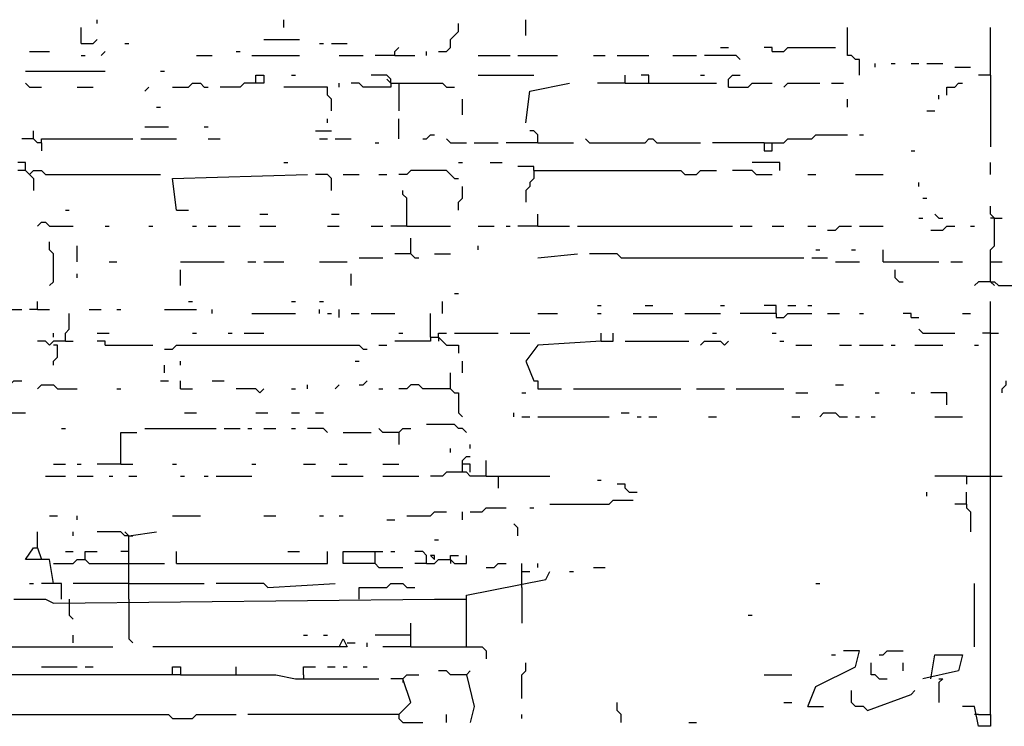
# Model space of a CAD drawing. Extents: x 0 to 7.4, y 0 to 10.
# Drawn here: x 1.7 to 2.2, y 5.3 to 5.7 of the extents above; entities that cross this region are included whole.
import ezdxf

# ---------------------------------------------------------------- set-up
doc = ezdxf.new("R2010")
doc.units = 0

msp = doc.modelspace()

# ---------------------------------------------------------------- linework, layer by layer
at = {"layer": 'R2V', "color": 0}
for points in [[(1.771605, 5.687243, 0), (1.771605, 5.695473, 0)], [(1.779835, 5.697531, 0), (1.779835, 5.699588, 0)], [(1.876543, 5.695473, 0), (1.876543, 5.699588, 0)], [(1.95679, 5.683128, 0), (1.960905, 5.683128, 0), (1.962963, 5.685185, 0), (1.962963, 5.6893, 0), (1.965021, 5.691358, 0), (1.967078, 5.693416, 0), (1.967078, 5.697531, 0)], [(2.002058, 5.691358, 0), (2.002058, 5.699588, 0)], [(2.174897, 5.670782, 0), (2.174897, 5.679012, 0), (2.17284, 5.679012, 0), (2.170782, 5.68107, 0), (2.168724, 5.68107, 0), (2.168724, 5.695473, 0)], [(2.242798, 5.670782, 0), (2.242798, 5.695473, 0)], [(1.771605, 5.687243, 0), (1.777778, 5.687243, 0), (1.779835, 5.6893, 0)], [(1.794239, 5.687243, 0), (1.796296, 5.687243, 0)], [(1.866255, 5.6893, 0), (1.884774, 5.6893, 0)], [(1.895062, 5.687243, 0), (1.897119, 5.687243, 0)], [(1.901235, 5.687243, 0), (1.909465, 5.687243, 0)], [(1.934156, 5.68107, 0), (1.934156, 5.683128, 0), (1.936214, 5.685185, 0)], [(2.102881, 5.685185, 0), (2.106996, 5.685185, 0)], [(2.12963, 5.683128, 0), (2.12963, 5.685185, 0), (2.125514, 5.685185, 0)], [(2.12963, 5.683128, 0), (2.135802, 5.683128, 0), (2.13786, 5.685185, 0), (2.162551, 5.685185, 0)], [(1.744856, 5.683128, 0), (1.755144, 5.683128, 0)], [(1.771605, 5.68107, 0), (1.773663, 5.68107, 0)], [(1.781893, 5.68107, 0), (1.783951, 5.683128, 0)], [(1.831276, 5.68107, 0), (1.839506, 5.68107, 0)], [(1.851852, 5.683128, 0), (1.853909, 5.683128, 0)], [(1.860082, 5.68107, 0), (1.884774, 5.68107, 0)], [(1.90535, 5.68107, 0), (1.917695, 5.68107, 0)], [(1.934156, 5.68107, 0), (1.923868, 5.68107, 0)], [(1.934156, 5.68107, 0), (1.944444, 5.68107, 0)], [(1.950617, 5.68107, 0), (1.950617, 5.683128, 0)], [(1.977366, 5.68107, 0), (1.993827, 5.68107, 0)], [(1.997942, 5.68107, 0), (2.018519, 5.68107, 0)], [(2.037037, 5.68107, 0), (2.04321, 5.68107, 0)], [(2.049383, 5.68107, 0), (2.065844, 5.68107, 0)], [(2.078189, 5.68107, 0), (2.090535, 5.68107, 0)], [(2.113169, 5.679012, 0), (2.111111, 5.68107, 0), (2.09465, 5.68107, 0)], [(2.183128, 5.674897, 0), (2.183128, 5.676955, 0)], [(2.191358, 5.676955, 0), (2.193416, 5.676955, 0)], [(2.201646, 5.676955, 0), (2.205761, 5.676955, 0)], [(2.209877, 5.676955, 0), (2.218107, 5.676955, 0)], [(2.22428, 5.674897, 0), (2.23251, 5.674897, 0)], [(1.742798, 5.67284, 0), (1.783951, 5.67284, 0)], [(1.812757, 5.67284, 0), (1.814815, 5.67284, 0)], [(1.86214, 5.666667, 0), (1.86214, 5.670782, 0), (1.866255, 5.670782, 0), (1.866255, 5.666667, 0), (1.855967, 5.666667, 0), (1.853909, 5.664609, 0), (1.843621, 5.664609, 0)], [(1.880658, 5.670782, 0), (1.882716, 5.670782, 0)], [(1.932099, 5.666667, 0), (1.932099, 5.668724, 0), (1.930041, 5.670782, 0), (1.921811, 5.670782, 0)], [(1.977366, 5.670782, 0), (2.006173, 5.670782, 0)], [(2.053498, 5.666667, 0), (2.053498, 5.670782, 0)], [(2.065844, 5.666667, 0), (2.065844, 5.670782, 0), (2.061728, 5.670782, 0)], [(2.092593, 5.670782, 0), (2.09465, 5.670782, 0)], [(2.106996, 5.664609, 0), (2.106996, 5.668724, 0), (2.109053, 5.670782, 0), (2.113169, 5.670782, 0)], [(2.242798, 5.670782, 0), (2.236626, 5.670782, 0)], [(2.242798, 5.670782, 0), (2.242798, 5.633745, 0)], [(1.744856, 5.664609, 0), (1.742798, 5.666667, 0)], [(1.744856, 5.664609, 0), (1.751029, 5.664609, 0)], [(1.769547, 5.664609, 0), (1.777778, 5.664609, 0)], [(1.804527, 5.662551, 0), (1.806584, 5.664609, 0)], [(1.81893, 5.664609, 0), (1.82716, 5.664609, 0), (1.829218, 5.666667, 0), (1.833333, 5.666667, 0), (1.835391, 5.664609, 0), (1.837449, 5.664609, 0)], [(1.901235, 5.652263, 0), (1.901235, 5.658436, 0), (1.899177, 5.660494, 0), (1.899177, 5.664609, 0), (1.876543, 5.664609, 0)], [(1.90535, 5.664609, 0), (1.90535, 5.666667, 0)], [(1.932099, 5.666667, 0), (1.932099, 5.664609, 0), (1.917695, 5.664609, 0), (1.915638, 5.666667, 0), (1.911523, 5.666667, 0)], [(1.932099, 5.666667, 0), (1.930041, 5.668724, 0)], [(1.932099, 5.666667, 0), (1.958848, 5.666667, 0), (1.960905, 5.664609, 0), (1.965021, 5.664609, 0)], [(1.936214, 5.666667, 0), (1.936214, 5.652263, 0)], [(2.002058, 5.646091, 0), (2.004115, 5.662551, 0), (2.024691, 5.666667, 0)], [(2.053498, 5.666667, 0), (2.039095, 5.666667, 0)], [(2.053498, 5.666667, 0), (2.100823, 5.666667, 0)], [(2.106996, 5.664609, 0), (2.117284, 5.664609, 0), (2.119342, 5.666667, 0), (2.12963, 5.666667, 0)], [(2.135802, 5.664609, 0), (2.13786, 5.666667, 0), (2.154321, 5.666667, 0)], [(2.160494, 5.666667, 0), (2.166667, 5.666667, 0)], [(2.220165, 5.660494, 0), (2.220165, 5.664609, 0), (2.22428, 5.664609, 0), (2.226337, 5.666667, 0), (2.228395, 5.666667, 0)], [(2.216049, 5.658436, 0), (2.216049, 5.660494, 0)], [(1.8107, 5.654321, 0), (1.812757, 5.654321, 0)], [(1.969136, 5.650206, 0), (1.969136, 5.658436, 0)], [(2.168724, 5.654321, 0), (2.168724, 5.658436, 0)], [(2.209877, 5.652263, 0), (2.213992, 5.652263, 0)], [(1.804527, 5.644033, 0), (1.816872, 5.644033, 0)], [(1.835391, 5.644033, 0), (1.837449, 5.644033, 0)], [(1.899177, 5.646091, 0), (1.899177, 5.648148, 0)], [(1.936214, 5.63786, 0), (1.936214, 5.648148, 0)], [(1.751029, 5.635802, 0), (1.748971, 5.635802, 0), (1.746914, 5.63786, 0), (1.746914, 5.641975, 0)], [(1.893004, 5.641975, 0), (1.901235, 5.641975, 0)], [(1.94856, 5.63786, 0), (1.950617, 5.63786, 0), (1.952675, 5.639918, 0), (1.954733, 5.639918, 0)], [(2.00823, 5.635802, 0), (2.00823, 5.639918, 0), (2.006173, 5.641975, 0), (2.004115, 5.641975, 0)], [(2.125514, 5.635802, 0), (2.135802, 5.635802, 0), (2.13786, 5.63786, 0), (2.150206, 5.63786, 0), (2.152263, 5.639918, 0), (2.168724, 5.639918, 0)], [(2.174897, 5.639918, 0), (2.176955, 5.639918, 0)], [(1.746914, 5.63786, 0), (1.740741, 5.63786, 0)], [(1.751029, 5.635802, 0), (1.751029, 5.63786, 0), (1.798354, 5.63786, 0)], [(1.751029, 5.635802, 0), (1.751029, 5.631687, 0)], [(1.802469, 5.63786, 0), (1.820988, 5.63786, 0)], [(1.837449, 5.63786, 0), (1.843621, 5.63786, 0)], [(1.895062, 5.63786, 0), (1.899177, 5.63786, 0)], [(1.903292, 5.63786, 0), (1.911523, 5.63786, 0)], [(1.923868, 5.635802, 0), (1.925926, 5.635802, 0)], [(1.962963, 5.635802, 0), (1.960905, 5.63786, 0)], [(1.962963, 5.635802, 0), (1.971193, 5.635802, 0)], [(1.975309, 5.635802, 0), (1.987654, 5.635802, 0)], [(2.00823, 5.635802, 0), (1.99177, 5.635802, 0)], [(2.00823, 5.635802, 0), (2.026749, 5.635802, 0)], [(2.034979, 5.635802, 0), (2.032922, 5.63786, 0)], [(2.034979, 5.635802, 0), (2.063786, 5.635802, 0), (2.065844, 5.63786, 0), (2.067901, 5.63786, 0), (2.069959, 5.635802, 0), (2.092593, 5.635802, 0)], [(2.125514, 5.635802, 0), (2.098765, 5.635802, 0)], [(2.125514, 5.635802, 0), (2.125514, 5.631687, 0), (2.12963, 5.631687, 0), (2.12963, 5.635802, 0)], [(2.201646, 5.631687, 0), (2.203704, 5.631687, 0)], [(1.744856, 5.619342, 0), (1.742798, 5.621399, 0), (1.742798, 5.625514, 0), (1.738683, 5.625514, 0)], [(1.876543, 5.625514, 0), (1.878601, 5.625514, 0)], [(1.967078, 5.625514, 0), (1.969136, 5.625514, 0)], [(1.983539, 5.625514, 0), (1.989712, 5.625514, 0)], [(2.006173, 5.621399, 0), (2.006173, 5.623457, 0), (1.997942, 5.623457, 0)], [(2.133745, 5.621399, 0), (2.133745, 5.625514, 0), (2.119342, 5.625514, 0)], [(2.242798, 5.619342, 0), (2.242798, 5.625514, 0)], [(1.742798, 5.621399, 0), (1.738683, 5.621399, 0)], [(1.742798, 5.621399, 0), (1.744856, 5.619342, 0)], [(1.744856, 5.619342, 0), (1.746914, 5.621399, 0), (1.751029, 5.621399, 0), (1.753086, 5.619342, 0), (1.812757, 5.619342, 0)], [(1.744856, 5.619342, 0), (1.746914, 5.617284, 0), (1.746914, 5.611111, 0)], [(1.820988, 5.600823, 0), (1.81893, 5.617284, 0), (1.888889, 5.619342, 0)], [(1.901235, 5.611111, 0), (1.901235, 5.617284, 0), (1.899177, 5.619342, 0), (1.893004, 5.619342, 0)], [(1.907407, 5.619342, 0), (1.915638, 5.619342, 0)], [(1.925926, 5.619342, 0), (1.930041, 5.619342, 0)], [(1.965021, 5.617284, 0), (1.962963, 5.619342, 0), (1.960905, 5.621399, 0), (1.942387, 5.621399, 0), (1.940329, 5.619342, 0), (1.936214, 5.619342, 0)], [(2.006173, 5.621399, 0), (2.006173, 5.617284, 0), (2.004115, 5.615226, 0), (2.004115, 5.613169, 0), (2.002058, 5.611111, 0), (2.002058, 5.604938, 0)], [(2.006173, 5.621399, 0), (2.082305, 5.621399, 0), (2.084362, 5.619342, 0), (2.090535, 5.619342, 0), (2.092593, 5.621399, 0), (2.100823, 5.621399, 0)], [(2.121399, 5.619342, 0), (2.119342, 5.621399, 0), (2.109053, 5.621399, 0)], [(2.121399, 5.619342, 0), (2.12963, 5.619342, 0)], [(2.148148, 5.619342, 0), (2.152263, 5.619342, 0)], [(2.17284, 5.619342, 0), (2.187243, 5.619342, 0)], [(1.965021, 5.617284, 0), (1.967078, 5.617284, 0)], [(1.967078, 5.600823, 0), (1.967078, 5.604938, 0), (1.969136, 5.606996, 0), (1.969136, 5.613169, 0)], [(2.205761, 5.613169, 0), (2.205761, 5.615226, 0)], [(1.940329, 5.592593, 0), (1.940329, 5.606996, 0), (1.938272, 5.609053, 0), (1.938272, 5.611111, 0)], [(2.207819, 5.606996, 0), (2.209877, 5.606996, 0)], [(1.763374, 5.600823, 0), (1.765432, 5.600823, 0)], [(1.820988, 5.600823, 0), (1.82716, 5.600823, 0)], [(1.864198, 5.598765, 0), (1.868313, 5.598765, 0)], [(1.901235, 5.598765, 0), (1.90535, 5.598765, 0)], [(2.00823, 5.592593, 0), (2.00823, 5.598765, 0)], [(2.216049, 5.596708, 0), (2.213992, 5.598765, 0)], [(2.242798, 5.563786, 0), (2.242798, 5.580247, 0), (2.244856, 5.582305, 0), (2.244856, 5.596708, 0), (2.242798, 5.598765, 0), (2.242798, 5.602881, 0)], [(1.748971, 5.592593, 0), (1.751029, 5.59465, 0), (1.753086, 5.59465, 0), (1.755144, 5.592593, 0), (1.76749, 5.592593, 0)], [(2.205761, 5.596708, 0), (2.207819, 5.596708, 0)], [(2.216049, 5.596708, 0), (2.218107, 5.596708, 0)], [(2.244856, 5.596708, 0), (2.242798, 5.596708, 0)], [(2.244856, 5.596708, 0), (2.248971, 5.596708, 0)], [(1.783951, 5.592593, 0), (1.786008, 5.592593, 0)], [(1.806584, 5.592593, 0), (1.808642, 5.592593, 0)], [(1.829218, 5.592593, 0), (1.831276, 5.592593, 0)], [(1.837449, 5.592593, 0), (1.841564, 5.592593, 0)], [(1.847737, 5.592593, 0), (1.853909, 5.592593, 0)], [(1.864198, 5.592593, 0), (1.872428, 5.592593, 0)], [(1.899177, 5.592593, 0), (1.90535, 5.592593, 0)], [(1.921811, 5.592593, 0), (1.927984, 5.592593, 0)], [(1.940329, 5.592593, 0), (1.932099, 5.592593, 0)], [(1.940329, 5.592593, 0), (1.962963, 5.592593, 0)], [(1.977366, 5.592593, 0), (1.985597, 5.592593, 0)], [(1.99177, 5.592593, 0), (1.993827, 5.592593, 0)], [(2.00823, 5.592593, 0), (1.997942, 5.592593, 0)], [(2.00823, 5.592593, 0), (2.024691, 5.592593, 0)], [(2.028807, 5.592593, 0), (2.109053, 5.592593, 0)], [(2.113169, 5.592593, 0), (2.119342, 5.592593, 0)], [(2.12963, 5.592593, 0), (2.135802, 5.592593, 0)], [(2.148148, 5.592593, 0), (2.152263, 5.592593, 0)], [(2.158436, 5.590535, 0), (2.162551, 5.590535, 0), (2.164609, 5.592593, 0), (2.170782, 5.592593, 0)], [(2.174897, 5.592593, 0), (2.187243, 5.592593, 0)], [(2.211934, 5.590535, 0), (2.218107, 5.590535, 0), (2.220165, 5.592593, 0), (2.22428, 5.592593, 0)], [(2.23251, 5.592593, 0), (2.234568, 5.592593, 0)], [(1.755144, 5.561728, 0), (1.757202, 5.563786, 0), (1.757202, 5.578189, 0), (1.755144, 5.580247, 0), (1.755144, 5.584362, 0)], [(1.942387, 5.578189, 0), (1.942387, 5.58642, 0)], [(1.769547, 5.574074, 0), (1.769547, 5.582305, 0)], [(1.942387, 5.578189, 0), (1.934156, 5.578189, 0)], [(1.942387, 5.578189, 0), (1.944444, 5.576132, 0), (1.946502, 5.576132, 0)], [(1.954733, 5.578189, 0), (1.962963, 5.578189, 0)], [(1.977366, 5.580247, 0), (1.977366, 5.582305, 0)], [(2.00823, 5.576132, 0), (2.028807, 5.578189, 0)], [(2.05144, 5.576132, 0), (2.049383, 5.578189, 0), (2.034979, 5.578189, 0)], [(2.152263, 5.580247, 0), (2.154321, 5.580247, 0)], [(2.170782, 5.580247, 0), (2.17284, 5.580247, 0)], [(2.187243, 5.574074, 0), (2.187243, 5.580247, 0)], [(1.786008, 5.574074, 0), (1.790123, 5.574074, 0)], [(1.823045, 5.574074, 0), (1.845679, 5.574074, 0)], [(1.858025, 5.574074, 0), (1.86214, 5.574074, 0)], [(1.866255, 5.574074, 0), (1.876543, 5.574074, 0)], [(1.895062, 5.574074, 0), (1.909465, 5.574074, 0)], [(1.915638, 5.576132, 0), (1.927984, 5.576132, 0)], [(2.05144, 5.576132, 0), (2.146091, 5.576132, 0)], [(2.150206, 5.576132, 0), (2.158436, 5.576132, 0)], [(2.162551, 5.574074, 0), (2.174897, 5.574074, 0)], [(2.187243, 5.574074, 0), (2.216049, 5.574074, 0)], [(2.222222, 5.574074, 0), (2.228395, 5.574074, 0)], [(2.242798, 5.574074, 0), (2.248971, 5.574074, 0)], [(1.769547, 5.565844, 0), (1.769547, 5.567901, 0)], [(1.823045, 5.561728, 0), (1.823045, 5.569959, 0)], [(1.911523, 5.561728, 0), (1.911523, 5.567901, 0)], [(2.195473, 5.563786, 0), (2.193416, 5.565844, 0), (2.193416, 5.569959, 0)], [(2.195473, 5.563786, 0), (2.197531, 5.563786, 0)], [(2.242798, 5.563786, 0), (2.236626, 5.563786, 0), (2.234568, 5.561728, 0)], [(2.242798, 5.563786, 0), (2.244856, 5.563786, 0), (2.246914, 5.561728, 0), (2.273663, 5.561728, 0)], [(2.242798, 5.563786, 0), (2.244856, 5.561728, 0)], [(1.965021, 5.557613, 0), (1.967078, 5.557613, 0)], [(1.748971, 5.549383, 0), (1.748971, 5.553498, 0)], [(1.82716, 5.553498, 0), (1.829218, 5.553498, 0)], [(1.880658, 5.553498, 0), (1.882716, 5.553498, 0)], [(1.895062, 5.553498, 0), (1.897119, 5.553498, 0)], [(1.958848, 5.547325, 0), (1.958848, 5.553498, 0)], [(2.242798, 5.339506, 0), (2.242798, 5.553498, 0)], [(1.730453, 5.549383, 0), (1.740741, 5.549383, 0)], [(1.748971, 5.549383, 0), (1.744856, 5.549383, 0)], [(1.748971, 5.549383, 0), (1.755144, 5.549383, 0)], [(1.763374, 5.532922, 0), (1.763374, 5.537037, 0), (1.765432, 5.539095, 0), (1.765432, 5.547325, 0)], [(1.77572, 5.549383, 0), (1.781893, 5.549383, 0)], [(1.790123, 5.549383, 0), (1.792181, 5.549383, 0)], [(1.814815, 5.549383, 0), (1.831276, 5.549383, 0)], [(1.839506, 5.547325, 0), (1.839506, 5.549383, 0)], [(1.860082, 5.547325, 0), (1.882716, 5.547325, 0)], [(1.895062, 5.547325, 0), (1.895062, 5.549383, 0)], [(1.899177, 5.547325, 0), (1.901235, 5.547325, 0)], [(1.90535, 5.545267, 0), (1.90535, 5.549383, 0)], [(1.911523, 5.547325, 0), (1.915638, 5.547325, 0)], [(1.921811, 5.547325, 0), (1.934156, 5.547325, 0)], [(1.952675, 5.534979, 0), (1.952675, 5.547325, 0)], [(2.00823, 5.547325, 0), (2.018519, 5.547325, 0)], [(2.039095, 5.55144, 0), (2.041152, 5.55144, 0)], [(2.039095, 5.547325, 0), (2.041152, 5.547325, 0)], [(2.057613, 5.547325, 0), (2.078189, 5.547325, 0)], [(2.063786, 5.55144, 0), (2.067901, 5.55144, 0)], [(2.084362, 5.547325, 0), (2.102881, 5.547325, 0)], [(2.102881, 5.55144, 0), (2.104938, 5.55144, 0)], [(2.131687, 5.547325, 0), (2.113169, 5.547325, 0)], [(2.131687, 5.547325, 0), (2.131687, 5.55144, 0), (2.125514, 5.55144, 0)], [(2.131687, 5.547325, 0), (2.131687, 5.545267, 0), (2.135802, 5.545267, 0), (2.13786, 5.547325, 0), (2.150206, 5.547325, 0)], [(2.13786, 5.55144, 0), (2.141975, 5.55144, 0)], [(2.148148, 5.55144, 0), (2.150206, 5.55144, 0)], [(2.158436, 5.547325, 0), (2.164609, 5.547325, 0)], [(2.174897, 5.547325, 0), (2.176955, 5.547325, 0)], [(2.201646, 5.545267, 0), (2.201646, 5.547325, 0), (2.197531, 5.547325, 0)], [(2.228395, 5.547325, 0), (2.23251, 5.547325, 0)], [(2.201646, 5.545267, 0), (2.205761, 5.545267, 0)], [(1.757202, 5.534979, 0), (1.757202, 5.537037, 0)], [(1.779835, 5.537037, 0), (1.786008, 5.537037, 0)], [(1.829218, 5.537037, 0), (1.831276, 5.537037, 0)], [(1.847737, 5.537037, 0), (1.849794, 5.537037, 0)], [(1.855967, 5.537037, 0), (1.866255, 5.537037, 0)], [(1.936214, 5.537037, 0), (1.938272, 5.537037, 0)], [(1.95679, 5.534979, 0), (1.95679, 5.537037, 0), (1.960905, 5.537037, 0)], [(1.965021, 5.537037, 0), (1.987654, 5.537037, 0)], [(1.993827, 5.537037, 0), (2.004115, 5.537037, 0)], [(2.041152, 5.532922, 0), (2.041152, 5.537037, 0)], [(2.041152, 5.532922, 0), (2.047325, 5.532922, 0), (2.047325, 5.537037, 0)], [(2.098765, 5.537037, 0), (2.100823, 5.537037, 0)], [(2.12963, 5.537037, 0), (2.131687, 5.537037, 0)], [(2.207819, 5.537037, 0), (2.205761, 5.539095, 0)], [(2.207819, 5.537037, 0), (2.22428, 5.537037, 0)], [(2.242798, 5.537037, 0), (2.238683, 5.537037, 0)], [(2.242798, 5.537037, 0), (2.246914, 5.537037, 0)], [(1.763374, 5.532922, 0), (1.757202, 5.532922, 0), (1.755144, 5.530864, 0), (1.753086, 5.532922, 0), (1.748971, 5.532922, 0)], [(1.763374, 5.532922, 0), (1.76749, 5.532922, 0)], [(1.783951, 5.530864, 0), (1.783951, 5.532922, 0), (1.779835, 5.532922, 0)], [(1.952675, 5.534979, 0), (1.952675, 5.532922, 0), (1.934156, 5.532922, 0)], [(1.952675, 5.534979, 0), (1.95679, 5.534979, 0), (1.958848, 5.532922, 0), (1.960905, 5.530864, 0), (1.967078, 5.530864, 0), (1.967078, 5.526749, 0)], [(1.95679, 5.534979, 0), (1.95679, 5.532922, 0)], [(2.041152, 5.532922, 0), (2.00823, 5.530864, 0), (2.002058, 5.522634, 0), (2.006173, 5.512346, 0), (2.00823, 5.512346, 0), (2.00823, 5.50823, 0), (2.020576, 5.50823, 0)], [(2.053498, 5.532922, 0), (2.08642, 5.532922, 0)], [(2.092593, 5.530864, 0), (2.09465, 5.532922, 0), (2.102881, 5.532922, 0), (2.104938, 5.530864, 0), (2.106996, 5.532922, 0)], [(2.133745, 5.532922, 0), (2.135802, 5.532922, 0)], [(1.757202, 5.520576, 0), (1.757202, 5.522634, 0), (1.759259, 5.524691, 0), (1.759259, 5.530864, 0), (1.757202, 5.530864, 0)], [(1.783951, 5.530864, 0), (1.808642, 5.530864, 0)], [(1.814815, 5.528807, 0), (1.81893, 5.528807, 0), (1.820988, 5.530864, 0), (1.915638, 5.530864, 0), (1.917695, 5.528807, 0), (1.919753, 5.528807, 0)], [(1.925926, 5.530864, 0), (1.930041, 5.530864, 0)], [(2.141975, 5.530864, 0), (2.150206, 5.530864, 0)], [(2.164609, 5.530864, 0), (2.170782, 5.530864, 0)], [(2.174897, 5.530864, 0), (2.187243, 5.530864, 0)], [(2.191358, 5.530864, 0), (2.193416, 5.530864, 0)], [(2.203704, 5.530864, 0), (2.218107, 5.530864, 0)], [(2.234568, 5.530864, 0), (2.236626, 5.530864, 0)], [(1.823045, 5.520576, 0), (1.823045, 5.522634, 0)], [(1.91358, 5.522634, 0), (1.915638, 5.522634, 0)], [(1.969136, 5.516461, 0), (1.969136, 5.522634, 0)], [(1.814815, 5.516461, 0), (1.814815, 5.520576, 0)], [(1.962963, 5.50823, 0), (1.962963, 5.516461, 0)], [(1.734568, 5.50823, 0), (1.734568, 5.510288, 0), (1.736626, 5.512346, 0), (1.740741, 5.512346, 0)], [(1.812757, 5.512346, 0), (1.816872, 5.512346, 0)], [(1.823045, 5.50823, 0), (1.823045, 5.512346, 0)], [(1.839506, 5.512346, 0), (1.845679, 5.512346, 0)], [(1.915638, 5.510288, 0), (1.917695, 5.510288, 0), (1.919753, 5.512346, 0)], [(2.248971, 5.506173, 0), (2.248971, 5.50823, 0), (2.251029, 5.510288, 0), (2.251029, 5.512346, 0)], [(1.748971, 5.50823, 0), (1.751029, 5.510288, 0), (1.757202, 5.510288, 0), (1.759259, 5.50823, 0), (1.769547, 5.50823, 0)], [(1.790123, 5.50823, 0), (1.792181, 5.50823, 0)], [(1.823045, 5.50823, 0), (1.829218, 5.50823, 0)], [(1.864198, 5.506173, 0), (1.86214, 5.50823, 0), (1.851852, 5.50823, 0)], [(1.864198, 5.506173, 0), (1.866255, 5.50823, 0)], [(1.880658, 5.50823, 0), (1.882716, 5.50823, 0)], [(1.888889, 5.50823, 0), (1.888889, 5.510288, 0)], [(1.903292, 5.50823, 0), (1.90535, 5.510288, 0)], [(1.925926, 5.50823, 0), (1.927984, 5.50823, 0)], [(1.962963, 5.50823, 0), (1.94856, 5.50823, 0), (1.946502, 5.510288, 0), (1.942387, 5.510288, 0), (1.940329, 5.50823, 0), (1.936214, 5.50823, 0)], [(1.962963, 5.50823, 0), (1.965021, 5.506173, 0), (1.967078, 5.506173, 0), (1.967078, 5.495885, 0), (1.969136, 5.493827, 0)], [(2, 5.506173, 0), (2.002058, 5.506173, 0)], [(2.026749, 5.50823, 0), (2.082305, 5.50823, 0)], [(2.090535, 5.50823, 0), (2.104938, 5.50823, 0)], [(2.111111, 5.50823, 0), (2.135802, 5.50823, 0)], [(2.141975, 5.506173, 0), (2.148148, 5.506173, 0)], [(2.162551, 5.510288, 0), (2.166667, 5.510288, 0)], [(2.183128, 5.506173, 0), (2.185185, 5.506173, 0)], [(2.201646, 5.506173, 0), (2.203704, 5.506173, 0)], [(2.220165, 5.5, 0), (2.220165, 5.506173, 0), (2.211934, 5.506173, 0)], [(1.734568, 5.495885, 0), (1.742798, 5.495885, 0)], [(1.825103, 5.495885, 0), (1.831276, 5.495885, 0)], [(1.86214, 5.495885, 0), (1.868313, 5.495885, 0)], [(1.880658, 5.495885, 0), (1.884774, 5.495885, 0)], [(1.893004, 5.495885, 0), (1.897119, 5.495885, 0)], [(1.995885, 5.493827, 0), (1.995885, 5.495885, 0)], [(2.05144, 5.495885, 0), (2.055556, 5.495885, 0)], [(2.154321, 5.493827, 0), (2.156379, 5.495885, 0), (2.162551, 5.495885, 0), (2.164609, 5.493827, 0), (2.168724, 5.493827, 0)], [(2, 5.493827, 0), (2.004115, 5.493827, 0)], [(2.00823, 5.493827, 0), (2.045267, 5.493827, 0)], [(2.059671, 5.493827, 0), (2.061728, 5.493827, 0)], [(2.065844, 5.493827, 0), (2.069959, 5.493827, 0)], [(2.096708, 5.493827, 0), (2.100823, 5.493827, 0)], [(2.139918, 5.493827, 0), (2.144033, 5.493827, 0)], [(2.17284, 5.493827, 0), (2.174897, 5.493827, 0)], [(2.18107, 5.493827, 0), (2.183128, 5.493827, 0)], [(2.213992, 5.493827, 0), (2.228395, 5.493827, 0)], [(1.761317, 5.487654, 0), (1.763374, 5.487654, 0)], [(1.792181, 5.469136, 0), (1.792181, 5.485597, 0), (1.800412, 5.485597, 0)], [(1.804527, 5.487654, 0), (1.841564, 5.487654, 0)], [(1.845679, 5.487654, 0), (1.853909, 5.487654, 0)], [(1.858025, 5.487654, 0), (1.860082, 5.487654, 0)], [(1.866255, 5.487654, 0), (1.872428, 5.487654, 0)], [(1.880658, 5.487654, 0), (1.882716, 5.487654, 0)], [(1.899177, 5.485597, 0), (1.897119, 5.487654, 0), (1.888889, 5.487654, 0)], [(1.907407, 5.485597, 0), (1.921811, 5.485597, 0)], [(1.936214, 5.485597, 0), (1.927984, 5.485597, 0), (1.925926, 5.487654, 0)], [(1.936214, 5.485597, 0), (1.938272, 5.487654, 0), (1.942387, 5.487654, 0)], [(1.936214, 5.485597, 0), (1.936214, 5.479424, 0)], [(1.971193, 5.485597, 0), (1.969136, 5.487654, 0), (1.967078, 5.487654, 0), (1.965021, 5.489712, 0), (1.950617, 5.489712, 0)], [(1.962963, 5.475309, 0), (1.962963, 5.477366, 0)], [(1.973251, 5.477366, 0), (1.973251, 5.479424, 0)], [(1.969136, 5.465021, 0), (1.969136, 5.471193, 0), (1.971193, 5.473251, 0), (1.973251, 5.473251, 0)], [(1.981481, 5.462963, 0), (1.981481, 5.471193, 0)], [(1.757202, 5.469136, 0), (1.763374, 5.469136, 0)], [(1.769547, 5.469136, 0), (1.771605, 5.469136, 0)], [(1.792181, 5.469136, 0), (1.779835, 5.469136, 0)], [(1.792181, 5.469136, 0), (1.798354, 5.469136, 0)], [(1.81893, 5.469136, 0), (1.820988, 5.469136, 0)], [(1.860082, 5.469136, 0), (1.86214, 5.469136, 0)], [(1.886831, 5.469136, 0), (1.893004, 5.469136, 0)], [(1.90535, 5.469136, 0), (1.909465, 5.469136, 0)], [(1.927984, 5.469136, 0), (1.936214, 5.469136, 0)], [(1.973251, 5.465021, 0), (1.973251, 5.469136, 0), (1.969136, 5.469136, 0)], [(1.753086, 5.462963, 0), (1.763374, 5.462963, 0)], [(1.769547, 5.462963, 0), (1.777778, 5.462963, 0)], [(1.786008, 5.462963, 0), (1.788066, 5.462963, 0)], [(1.796296, 5.462963, 0), (1.800412, 5.462963, 0)], [(1.823045, 5.462963, 0), (1.825103, 5.462963, 0)], [(1.835391, 5.462963, 0), (1.837449, 5.462963, 0)], [(1.841564, 5.462963, 0), (1.860082, 5.462963, 0)], [(1.901235, 5.462963, 0), (1.917695, 5.462963, 0)], [(1.927984, 5.462963, 0), (1.946502, 5.462963, 0)], [(1.981481, 5.462963, 0), (1.973251, 5.462963, 0), (1.971193, 5.465021, 0), (1.960905, 5.465021, 0), (1.958848, 5.462963, 0), (1.952675, 5.462963, 0)], [(1.981481, 5.462963, 0), (2.014403, 5.462963, 0)], [(1.987654, 5.462963, 0), (1.987654, 5.45679, 0)], [(2.039095, 5.460905, 0), (2.041152, 5.460905, 0)], [(2.230453, 5.462963, 0), (2.213992, 5.462963, 0)], [(2.230453, 5.462963, 0), (2.242798, 5.462963, 0)], [(2.230453, 5.462963, 0), (2.230453, 5.458848, 0)], [(2.242798, 5.462963, 0), (2.248971, 5.462963, 0)], [(2.055556, 5.454733, 0), (2.053498, 5.45679, 0), (2.053498, 5.458848, 0), (2.049383, 5.458848, 0)], [(2.014403, 5.44856, 0), (2.045267, 5.44856, 0), (2.047325, 5.450617, 0), (2.057613, 5.450617, 0)], [(2.055556, 5.454733, 0), (2.059671, 5.454733, 0)], [(2.209877, 5.452675, 0), (2.209877, 5.454733, 0)], [(2.230453, 5.44856, 0), (2.230453, 5.454733, 0)], [(1.973251, 5.444444, 0), (1.979424, 5.444444, 0), (1.981481, 5.446502, 0), (1.99177, 5.446502, 0)], [(2.004115, 5.446502, 0), (2.006173, 5.446502, 0)], [(2.230453, 5.44856, 0), (2.22428, 5.44856, 0)], [(2.230453, 5.44856, 0), (2.230453, 5.446502, 0), (2.23251, 5.444444, 0), (2.23251, 5.434156, 0)], [(1.755144, 5.442387, 0), (1.759259, 5.442387, 0)], [(1.769547, 5.440329, 0), (1.769547, 5.442387, 0)], [(1.81893, 5.442387, 0), (1.833333, 5.442387, 0)], [(1.866255, 5.442387, 0), (1.872428, 5.442387, 0)], [(1.895062, 5.442387, 0), (1.897119, 5.442387, 0)], [(1.90535, 5.442387, 0), (1.907407, 5.442387, 0)], [(1.930041, 5.440329, 0), (1.934156, 5.440329, 0)], [(1.940329, 5.442387, 0), (1.952675, 5.442387, 0), (1.954733, 5.444444, 0), (1.960905, 5.444444, 0)], [(1.969136, 5.440329, 0), (1.969136, 5.444444, 0)], [(1.997942, 5.432099, 0), (1.997942, 5.436214, 0), (1.995885, 5.438272, 0)], [(1.748971, 5.425926, 0), (1.748971, 5.434156, 0)], [(1.76749, 5.432099, 0), (1.76749, 5.434156, 0)], [(1.796296, 5.432099, 0), (1.794239, 5.432099, 0), (1.792181, 5.434156, 0), (1.779835, 5.434156, 0)], [(1.796296, 5.432099, 0), (1.794239, 5.434156, 0)], [(1.796296, 5.399177, 0), (1.796296, 5.432099, 0), (1.8107, 5.434156, 0)], [(1.796296, 5.432099, 0), (1.798354, 5.432099, 0)], [(1.954733, 5.430041, 0), (1.95679, 5.430041, 0)], [(1.757202, 5.407407, 0), (1.755144, 5.419753, 0), (1.742798, 5.419753, 0), (1.746914, 5.425926, 0), (1.748971, 5.425926, 0), (1.751029, 5.419753, 0)], [(1.757202, 5.417695, 0), (1.76749, 5.417695, 0), (1.769547, 5.419753, 0), (1.773663, 5.419753, 0), (1.77572, 5.417695, 0), (1.794239, 5.417695, 0)], [(1.763374, 5.423868, 0), (1.76749, 5.423868, 0)], [(1.773663, 5.419753, 0), (1.773663, 5.423868, 0), (1.779835, 5.423868, 0)], [(1.796296, 5.423868, 0), (1.792181, 5.423868, 0)], [(1.820988, 5.417695, 0), (1.820988, 5.423868, 0)], [(1.820988, 5.417695, 0), (1.899177, 5.417695, 0), (1.899177, 5.423868, 0)], [(1.878601, 5.423868, 0), (1.884774, 5.423868, 0)], [(1.923868, 5.417695, 0), (1.907407, 5.417695, 0), (1.907407, 5.423868, 0), (1.923868, 5.423868, 0)], [(1.923868, 5.417695, 0), (1.923868, 5.423868, 0), (1.927984, 5.423868, 0)], [(1.932099, 5.423868, 0), (1.934156, 5.423868, 0)], [(1.950617, 5.417695, 0), (1.950617, 5.421811, 0), (1.94856, 5.423868, 0), (1.944444, 5.423868, 0)], [(1.950617, 5.417695, 0), (1.954733, 5.417695, 0), (1.95679, 5.419753, 0), (1.962963, 5.419753, 0), (1.965021, 5.417695, 0), (1.971193, 5.417695, 0), (1.971193, 5.421811, 0)], [(1.954733, 5.419753, 0), (1.954733, 5.421811, 0), (1.952675, 5.421811, 0), (1.954733, 5.419753, 0)], [(1.962963, 5.419753, 0), (1.962963, 5.421811, 0), (1.967078, 5.421811, 0)], [(1.962963, 5.419753, 0), (1.962963, 5.417695, 0)], [(1.794239, 5.417695, 0), (1.814815, 5.417695, 0)], [(1.923868, 5.417695, 0), (1.925926, 5.415638, 0), (1.938272, 5.415638, 0)], [(1.950617, 5.417695, 0), (1.944444, 5.417695, 0)], [(1.981481, 5.415638, 0), (1.985597, 5.415638, 0), (1.987654, 5.417695, 0), (1.99177, 5.417695, 0)], [(2, 5.40535, 0), (2, 5.417695, 0)], [(2.00823, 5.415638, 0), (2.00823, 5.417695, 0)], [(2.037037, 5.415638, 0), (2.04321, 5.415638, 0)], [(1.971193, 5.374486, 0), (1.971193, 5.401235, 0), (2.012346, 5.409465, 0), (2.014403, 5.41358, 0)], [(2, 5.41358, 0), (2.004115, 5.41358, 0)], [(2.024691, 5.41358, 0), (2.026749, 5.41358, 0)], [(1.744856, 5.407407, 0), (1.746914, 5.407407, 0)], [(1.761317, 5.399177, 0), (1.761317, 5.407407, 0), (1.751029, 5.407407, 0)], [(1.796296, 5.407407, 0), (1.76749, 5.407407, 0)], [(1.796296, 5.407407, 0), (1.835391, 5.407407, 0)], [(1.868313, 5.40535, 0), (1.866255, 5.407407, 0), (1.841564, 5.407407, 0)], [(1.868313, 5.40535, 0), (1.903292, 5.407407, 0)], [(1.915638, 5.399177, 0), (1.915638, 5.40535, 0), (1.930041, 5.40535, 0), (1.932099, 5.407407, 0), (1.938272, 5.407407, 0), (1.940329, 5.40535, 0), (1.944444, 5.40535, 0)], [(2, 5.40535, 0), (2, 5.386831, 0)], [(2.152263, 5.407407, 0), (2.154321, 5.407407, 0)], [(2.234568, 5.374486, 0), (2.234568, 5.407407, 0)], [(1.736626, 5.399177, 0), (1.753086, 5.399177, 0), (1.757202, 5.397119, 0), (1.954733, 5.399177, 0), (1.971193, 5.399177, 0)], [(1.765432, 5.399177, 0), (1.765432, 5.390947, 0), (1.76749, 5.388889, 0)], [(1.796296, 5.399177, 0), (1.796296, 5.378601, 0), (1.798354, 5.376543, 0)], [(2.117284, 5.390947, 0), (2.119342, 5.390947, 0)], [(1.942387, 5.374486, 0), (1.942387, 5.386831, 0)], [(1.76749, 5.376543, 0), (1.76749, 5.380658, 0)], [(1.90535, 5.374486, 0), (1.907407, 5.378601, 0), (1.909465, 5.374486, 0), (1.808642, 5.374486, 0)], [(1.886831, 5.380658, 0), (1.888889, 5.380658, 0)], [(1.897119, 5.380658, 0), (1.899177, 5.380658, 0)], [(1.942387, 5.380658, 0), (1.923868, 5.380658, 0)], [(1.703704, 5.376543, 0), (1.716049, 5.376543, 0), (1.718107, 5.374486, 0), (1.788066, 5.374486, 0)], [(1.909465, 5.376543, 0), (1.91358, 5.376543, 0)], [(1.919753, 5.374486, 0), (1.919753, 5.376543, 0)], [(1.942387, 5.374486, 0), (1.927984, 5.374486, 0)], [(1.942387, 5.374486, 0), (1.979424, 5.374486, 0), (1.981481, 5.372428, 0), (1.981481, 5.368313, 0)], [(2.148148, 5.343621, 0), (2.152263, 5.353909, 0), (2.17284, 5.364198, 0), (2.174897, 5.372428, 0), (2.166667, 5.372428, 0)], [(2.160494, 5.37037, 0), (2.162551, 5.37037, 0)], [(2.185185, 5.37037, 0), (2.187243, 5.37037, 0), (2.1893, 5.372428, 0), (2.197531, 5.372428, 0)], [(2.211934, 5.358025, 0), (2.213992, 5.37037, 0), (2.228395, 5.37037, 0), (2.226337, 5.36214, 0), (2.207819, 5.358025, 0)], [(1.81893, 5.360082, 0), (1.81893, 5.364198, 0), (1.823045, 5.364198, 0), (1.823045, 5.360082, 0), (1.580247, 5.360082, 0)], [(1.751029, 5.364198, 0), (1.769547, 5.364198, 0)], [(1.773663, 5.364198, 0), (1.777778, 5.364198, 0)], [(1.851852, 5.360082, 0), (1.851852, 5.364198, 0)], [(1.886831, 5.360082, 0), (1.886831, 5.364198, 0), (1.893004, 5.364198, 0)], [(1.899177, 5.364198, 0), (1.903292, 5.364198, 0)], [(1.907407, 5.364198, 0), (1.909465, 5.364198, 0)], [(1.917695, 5.364198, 0), (1.919753, 5.364198, 0)], [(2, 5.347737, 0), (2, 5.360082, 0), (2.002058, 5.36214, 0), (2.002058, 5.366255, 0)], [(2.185185, 5.358025, 0), (2.183128, 5.360082, 0), (2.18107, 5.360082, 0), (2.18107, 5.366255, 0)], [(2.197531, 5.36214, 0), (2.197531, 5.366255, 0)], [(1.823045, 5.360082, 0), (1.872428, 5.360082, 0), (1.882716, 5.358025, 0), (1.925926, 5.358025, 0)], [(1.886831, 5.360082, 0), (1.886831, 5.358025, 0)], [(1.936214, 5.339506, 0), (1.942387, 5.345679, 0), (1.938272, 5.358025, 0), (1.932099, 5.358025, 0)], [(1.938272, 5.358025, 0), (1.940329, 5.360082, 0), (1.946502, 5.360082, 0)], [(1.938272, 5.358025, 0), (1.938272, 5.355967, 0)], [(1.971193, 5.360082, 0), (1.962963, 5.360082, 0), (1.960905, 5.36214, 0), (1.95679, 5.36214, 0)], [(1.971193, 5.360082, 0), (1.973251, 5.36214, 0)], [(1.971193, 5.360082, 0), (1.975309, 5.343621, 0), (1.973251, 5.335391, 0)], [(2.125514, 5.360082, 0), (2.139918, 5.360082, 0)], [(2.185185, 5.358025, 0), (2.1893, 5.358025, 0)], [(2.216049, 5.358025, 0), (2.218107, 5.358025, 0), (2.216049, 5.355967, 0), (2.216049, 5.345679, 0)], [(2.179012, 5.341564, 0), (2.176955, 5.343621, 0), (2.17284, 5.343621, 0), (2.170782, 5.345679, 0), (2.170782, 5.351852, 0)], [(2.179012, 5.341564, 0), (2.201646, 5.349794, 0), (2.203704, 5.351852, 0)], [(2.05144, 5.335391, 0), (2.05144, 5.339506, 0), (2.049383, 5.341564, 0), (2.049383, 5.345679, 0)], [(2.135802, 5.345679, 0), (2.139918, 5.345679, 0)], [(2.148148, 5.343621, 0), (2.156379, 5.343621, 0)], [(2.236626, 5.339506, 0), (2.242798, 5.339506, 0), (2.242798, 5.333333, 0), (2.236626, 5.333333, 0), (2.234568, 5.343621, 0), (2.228395, 5.343621, 0)], [(1.590535, 5.339506, 0), (1.816872, 5.339506, 0), (1.81893, 5.337449, 0), (1.829218, 5.337449, 0), (1.831276, 5.339506, 0), (1.851852, 5.339506, 0)], [(1.936214, 5.339506, 0), (1.858025, 5.339506, 0)], [(1.936214, 5.339506, 0), (1.936214, 5.337449, 0), (1.938272, 5.335391, 0), (1.94856, 5.335391, 0)], [(1.960905, 5.335391, 0), (1.960905, 5.339506, 0)], [(2, 5.337449, 0), (2, 5.339506, 0)], [(2.236626, 5.339506, 0), (2.234568, 5.339506, 0)], [(2.08642, 5.335391, 0), (2.090535, 5.335391, 0)]]:
    msp.add_polyline3d(points, dxfattribs=at)

doc.saveas('drawing.dxf')
